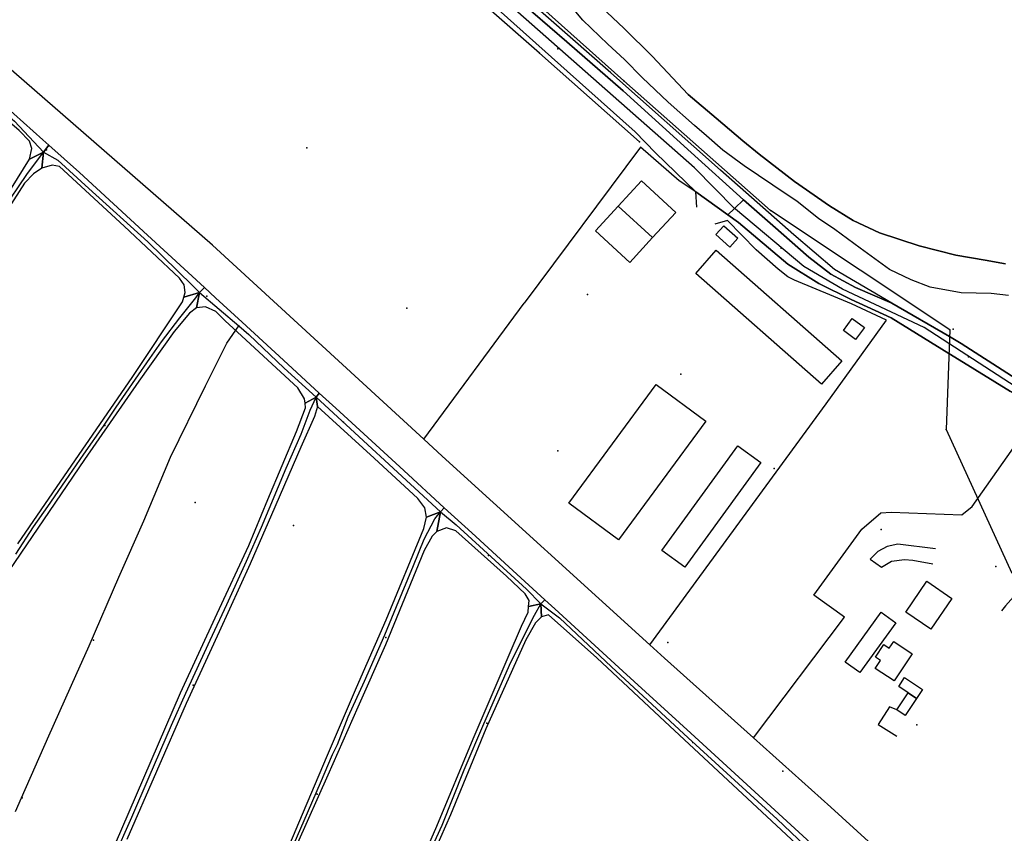
# Model space of a CAD drawing. Extents: x 2360757 to 2364152, y 4852792 to 4855644.
# Drawn here: x 2362091 to 2362380, y 4853483 to 4853723 of the extents above; entities that cross this region are included whole.
import ezdxf

# ---------------------------------------------------------------- set-up
doc = ezdxf.new("R2010")
doc.units = 0
for name, color, linetype in [('AC_VEI', 7, 'CONTINUOUS'), ('AR_STR', 7, 'CONTINUOUS'), ('EDIFIC', 7, 'CONTINUOUS'), ('EL_DIV_PARTE1', 7, 'CONTINUOUS'), ('EL_DIV_PARTE_2', 7, 'CONTINUOUS'), ('EL_SENT_FER', 7, 'CONTINUOUS'), ('EL_STR', 7, 'CONTINUOUS'), ('GZ_SENT_FER', 7, 'CONTINUOUS'), ('GZ_STR', 7, 'CONTINUOUS'), ('INVASO', 7, 'CONTINUOUS'), ('ISOLATO', 7, 'CONTINUOUS'), ('MN_EDI_VOL', 7, 'CONTINUOUS'), ('MN_UVOL', 7, 'CONTINUOUS'), ('MU_SOS_L', 7, 'CONTINUOUS'), ('ND_ELE', 7, 'CONTINUOUS'), ('PT_QUO_PARTE_1', 7, 'CONTINUOUS'), ('SCARPT_A', 7, 'CONTINUOUS'), ('TP_STR', 7, 'CONTINUOUS'), ('TR_ELE', 7, 'CONTINUOUS'), ('UN_VOL', 7, 'CONTINUOUS'), ('V_RETE', 7, 'CONTINUOUS')]:
    doc.layers.add(name, color=color, linetype=linetype)

msp = doc.modelspace()

# ---------------------------------------------------------------- linework, layer by layer
at = {"layer": 'AC_VEI', "color": 7, "linetype": 'CONTINUOUS'}
for points in [[(2362231.68, 4853733.82, 5.01), (2362251.68, 4853716.41, 5.01), (2362268.24, 4853702, 4.82), (2362288.24, 4853683.91, 5.22), (2362303.64, 4853669.98, 6), (2362301.01, 4853667.42, 6.05), (2362299.05, 4853665.51, 6.08), (2362289.64, 4853672.29, 6.25), (2362277.75, 4853683.73, 5.56), (2362271.78, 4853689.98, 5.62), (2362251.78, 4853707.82, 5.52), (2362229.57, 4853727.64, 5.43)], [(2362451.66, 4853569.6, 5.9), (2362444.32, 4853574.34, 5.8), (2362433.65, 4853581.14, 5.6), (2362413.65, 4853593.89, 5.54), (2362403.47, 4853600.1, 5.54), (2362395.01, 4853605.53, 5.64), (2362382.19, 4853613.5, 5.52), (2362367.06, 4853622.83, 5.47), (2362364.05, 4853624.68, 5.38), (2362347.06, 4853635.16, 5.28), (2362335.32, 4853640.64, 5.52), (2362325.77, 4853645.36, 5.61), (2362316.66, 4853651.05, 5.62), (2362302.12, 4853663.3, 6.03), (2362299.05, 4853665.51, 6.08), (2362301.01, 4853667.42, 6.05), (2362303.64, 4853669.98, 6)], [(2362303.64, 4853669.98, 6), (2362312.27, 4853662.39, 5.57), (2362322.84, 4853653.11, 5.42), (2362329.35, 4853648.07, 5.61), (2362336.61, 4853644.18, 5.43), (2362347.27, 4853639.57, 5.05), (2362364.24, 4853629.68, 5.39), (2362367.63, 4853627.7, 5.46), (2362397.31, 4853608.65, 5.64), (2362427.09, 4853589.34, 5.61), (2362451.78, 4853574.34, 5.99)], [(2362090.15, 4853568.7, 6.26), (2362103.89, 4853588.7, 6.2), (2362123.78, 4853617.64, 6.08), (2362138.6, 4853639.93, 6.05), (2362139.02, 4853641.29, 6.05), (2362143.63, 4853642.68, 0), (2362143.63, 4853642.68, 0), (2362142.73, 4853638.13, 6.04), (2362140.71, 4853636.62, 6.04), (2362136.2, 4853631.21, 6.02), (2362125.73, 4853616.6, 6.07), (2362109.77, 4853593.5, 6.19), (2362097.73, 4853575.79, 6.24), (2362084.13, 4853555.79, 6.26)], [(2362114.75, 4853470.95, 6.39), (2362120.76, 4853484.84, 6.39), (2362129.42, 4853504.84, 6.43), (2362138.07, 4853524.84, 6.46), (2362148.86, 4853548.2, 6.28), (2362158.09, 4853568.2, 6.25), (2362163.76, 4853581.71, 6.2), (2362172.16, 4853601.71, 6.08), (2362174.79, 4853608.73, 6.03), (2362174.66, 4853610.07, 6.03), (2362177.98, 4853611.86, 0), (2362177.98, 4853611.86, 0), (2362178.3, 4853609.12, 6.04), (2362177.45, 4853606.15, 6.05), (2362173.41, 4853597.18, 6.11), (2362164.75, 4853577.18, 6.22), (2362158.53, 4853562.81, 6.24), (2362149.38, 4853542.81, 6.3), (2362139.73, 4853521.71, 6.44), (2362130.98, 4853501.71, 6.43), (2362122.23, 4853481.71, 6.39)], [(2362165.2, 4853468.44, 6.32), (2362172.83, 4853486.53, 6.29), (2362181.27, 4853506.53, 6.28), (2362189.84, 4853526.36, 6.19), (2362198.48, 4853546.36, 6.17), (2362209.63, 4853573.22, 6.03), (2362210.42, 4853576.5, 6.03), (2362214.5, 4853578.1, 0), (2362214.5, 4853578.1, 0), (2362213.45, 4853572.34, 6.02), (2362212.07, 4853570.93, 6.03), (2362209.69, 4853566.72, 6.05), (2362198.3, 4853539, 6.17), (2362190.17, 4853520.6, 6.21), (2362181.33, 4853500.6, 6.29), (2362172.49, 4853480.6, 6.3)], [(2362204.71, 4853465.57, 6.56), (2362213.47, 4853485.57, 6.51), (2362224.07, 4853511.34, 6.38), (2362234.39, 4853535.36, 6.3), (2362238.31, 4853544.5, 6.19), (2362240.32, 4853548.61, 6.12), (2362240.44, 4853550.29, 6.11), (2362243.99, 4853551.06, 0), (2362243.99, 4853551.06, 0), (2362244.21, 4853547.24, 6.1), (2362242.5, 4853545.42, 6.13), (2362239.6, 4853540.39, 6.22), (2362227.84, 4853514.26, 6.37), (2362217.47, 4853488.94, 6.49), (2362208.67, 4853468.94, 6.56)]]:
    msp.add_polyline3d(points, dxfattribs=at)
for points in [[(2362074.43, 4853708.57, 6.24), (2362077.5, 4853705.44, 6), (2362097.5, 4853687.61, 5.95), (2362099.32, 4853685.99, 5.95), (2362097.77, 4853683.94, 0), (2362093.62, 4853681.91, 5.93), (2362094.32, 4853685.02, 5.95), (2362093.57, 4853687.17, 5.97), (2362090.53, 4853690.3, 5.99), (2362077.95, 4853701.12, 5.99), (2362074.49, 4853701.89, 6.02), (2362071.05, 4853701.13, 6.16), (2362072.89, 4853707.11, 0), (2362074.43, 4853708.57, 6.24)], [(2362099.32, 4853685.99, 5.95), (2362108.34, 4853677.95, 5.93), (2362128.34, 4853659.54, 6.03), (2362145.06, 4853644.14, 6.04), (2362143.63, 4853642.68, 0), (2362139.02, 4853641.29, 6.05), (2362139.43, 4853642.66, 6.06), (2362139.09, 4853644.9, 6.06), (2362137.76, 4853646.93, 6.07), (2362121.43, 4853662.2, 6), (2362102.44, 4853679.72, 5.92), (2362100.3, 4853680.16, 5.92), (2362097.22, 4853679.28, 5.92), (2362097.77, 4853683.94, 0), (2362099.32, 4853685.99, 5.95)], [(2362097.77, 4853683.94, 0), (2362097.22, 4853679.28, 5.92), (2362094.81, 4853677.61, 5.91), (2362092.16, 4853674.82, 5.9), (2362081.98, 4853659.06, 5.98), (2362068.68, 4853638.65, 6.07), (2362050.45, 4853612.25, 6.2), (2362036.91, 4853592.25, 6.22), (2362028.86, 4853580.37, 6.25), (2362026.97, 4853577.39, 6.27), (2362024.68, 4853578.74, 0), (2362022.16, 4853582.57, 6.27), (2362024.69, 4853582.62, 6.26), (2362026.74, 4853583.4, 6.25), (2362028.98, 4853585.38, 6.23), (2362039.65, 4853600.71, 6.2), (2362058.57, 4853628, 6.1), (2362067.64, 4853641.66, 6.06), (2362079.93, 4853659.91, 5.99), (2362093.62, 4853681.91, 5.93), (2362097.77, 4853683.94, 0)], [(2362145.06, 4853644.14, 6.04), (2362148.34, 4853641.12, 6.04), (2362156.13, 4853633.95, 6.04), (2362168.34, 4853622.71, 6.04), (2362178.8, 4853613.08, 6.05), (2362177.98, 4853611.86, 0), (2362174.66, 4853610.07, 6.03), (2362174.53, 4853611.4, 6.02), (2362172.5, 4853614.59, 6.03), (2362153.55, 4853632.21, 3.02), (2362151.19, 4853634.33, 6.03), (2362148.38, 4853637.06, 6.03), (2362145.34, 4853638.47, 6.04), (2362142.73, 4853638.13, 6.04), (2362143.63, 4853642.68, 0), (2362145.06, 4853644.14, 6.04)], [(2362178.8, 4853613.08, 6.05), (2362183.68, 4853608.59, 6.05), (2362203.68, 4853590.26, 5.96), (2362215.61, 4853579.32, 5.98), (2362214.5, 4853578.1, 0), (2362210.42, 4853576.5, 6.03), (2362209.88, 4853579.27, 6.02), (2362207.84, 4853582.06, 6.01), (2362194.98, 4853593.9, 5.93), (2362178.3, 4853609.12, 6.04), (2362177.98, 4853611.86, 0), (2362178.8, 4853613.08, 6.05)], [(2362215.61, 4853579.32, 5.98), (2362223.68, 4853571.93, 6), (2362235.82, 4853560.8, 6.06), (2362245.17, 4853552.24, 6.03), (2362243.99, 4853551.06, 0), (2362240.44, 4853550.29, 6.11), (2362240.55, 4853551.97, 6.09), (2362239.39, 4853554.02, 6.09), (2362233.93, 4853559.15, 6.09), (2362219, 4853572.5, 6.01), (2362216.25, 4853573.35, 6.01), (2362213.45, 4853572.34, 6.02), (2362214.5, 4853578.1, 0), (2362215.61, 4853579.32, 5.98)], [(2362245.17, 4853552.24, 6.03), (2362248.12, 4853549.54, 6.02), (2362268.12, 4853531.23, 6), (2362288.12, 4853512.92, 5.98), (2362308.12, 4853494.62, 5.95), (2362328.12, 4853476.31, 5.96), (2362329.17, 4853475.35, 5.96), (2362327.84, 4853474.06, 0), (2362323.91, 4853472.87, 6), (2362323.7, 4853475.72, 5.98), (2362320.5, 4853479.07, 5.98), (2362300.5, 4853497.74, 5.98), (2362280.5, 4853516.4, 6.02), (2362260.48, 4853535.09, 6.07), (2362246.31, 4853547.77, 6.07), (2362244.21, 4853547.24, 6.1), (2362243.99, 4853551.06, 0), (2362245.17, 4853552.24, 6.03)]]:
    msp.add_polyline3d(points, close=True, dxfattribs=at)
at = {"layer": 'AR_STR', "color": 7, "linetype": 'CONTINUOUS'}
for points in [[(2362231.68, 4853733.82, 5.01), (2362251.68, 4853716.41, 5.01), (2362268.24, 4853702, 4.82), (2362288.24, 4853683.91, 5.22), (2362303.64, 4853669.98, 6), (2362301.01, 4853667.42, 6.05), (2362299.05, 4853665.51, 6.08), (2362289.64, 4853672.29, 6.25), (2362277.75, 4853683.73, 5.56), (2362271.78, 4853689.98, 5.62), (2362251.78, 4853707.82, 5.52), (2362229.57, 4853727.64, 5.43)], [(2362382.19, 4853613.5, 5.52), (2362367.06, 4853622.83, 5.47), (2362364.05, 4853624.68, 5.38), (2362347.06, 4853635.16, 5.28), (2362335.32, 4853640.64, 5.52), (2362325.77, 4853645.36, 5.61), (2362316.66, 4853651.05, 5.62), (2362302.12, 4853663.3, 6.03), (2362299.05, 4853665.51, 6.08), (2362301.01, 4853667.42, 6.05), (2362303.64, 4853669.98, 6), (2362312.27, 4853662.39, 5.57), (2362322.84, 4853653.11, 5.42), (2362329.35, 4853648.07, 5.61), (2362336.61, 4853644.18, 5.43), (2362347.27, 4853639.57, 5.05), (2362364.24, 4853629.68, 5.39), (2362367.63, 4853627.7, 5.46), (2362397.31, 4853608.65, 5.64)], [(2362090.15, 4853568.7, 6.26), (2362103.89, 4853588.7, 6.2), (2362123.78, 4853617.64, 6.08), (2362138.6, 4853639.93, 6.05), (2362139.02, 4853641.29, 6.05), (2362143.63, 4853642.68, 0), (2362143.63, 4853642.68, 0), (2362142.73, 4853638.13, 6.04), (2362140.71, 4853636.62, 6.04), (2362136.2, 4853631.21, 6.02), (2362125.73, 4853616.6, 6.07), (2362109.77, 4853593.5, 6.19), (2362097.73, 4853575.79, 6.24), (2362084.13, 4853555.79, 6.26)], [(2362114.75, 4853470.95, 6.39), (2362120.76, 4853484.84, 6.39), (2362129.42, 4853504.84, 6.43), (2362138.07, 4853524.84, 6.46), (2362148.86, 4853548.2, 6.28), (2362158.09, 4853568.2, 6.25), (2362163.76, 4853581.71, 6.2), (2362172.16, 4853601.71, 6.08), (2362174.79, 4853608.73, 6.03), (2362174.66, 4853610.07, 6.03), (2362177.98, 4853611.86, 0), (2362177.98, 4853611.86, 0), (2362178.3, 4853609.12, 6.04), (2362177.45, 4853606.15, 6.05), (2362173.41, 4853597.18, 6.11), (2362164.75, 4853577.18, 6.22), (2362158.53, 4853562.81, 6.24), (2362149.38, 4853542.81, 6.3), (2362139.73, 4853521.71, 6.44), (2362130.98, 4853501.71, 6.43), (2362122.23, 4853481.71, 6.39)], [(2362165.2, 4853468.44, 6.32), (2362172.83, 4853486.53, 6.29), (2362181.27, 4853506.53, 6.28), (2362189.84, 4853526.36, 6.19), (2362198.48, 4853546.36, 6.17), (2362209.63, 4853573.22, 6.03), (2362210.42, 4853576.5, 6.03), (2362214.5, 4853578.1, 0), (2362214.5, 4853578.1, 0), (2362213.45, 4853572.34, 6.02), (2362212.07, 4853570.93, 6.03), (2362209.69, 4853566.72, 6.05), (2362198.3, 4853539, 6.17), (2362190.17, 4853520.6, 6.21), (2362181.33, 4853500.6, 6.29), (2362172.49, 4853480.6, 6.3)], [(2362204.71, 4853465.57, 6.56), (2362213.47, 4853485.57, 6.51), (2362224.07, 4853511.34, 6.38), (2362234.39, 4853535.36, 6.3), (2362238.31, 4853544.5, 6.19), (2362240.32, 4853548.61, 6.12), (2362240.44, 4853550.29, 6.11), (2362243.99, 4853551.06, 0), (2362243.99, 4853551.06, 0), (2362244.21, 4853547.24, 6.1), (2362242.5, 4853545.42, 6.13), (2362239.6, 4853540.39, 6.22), (2362227.84, 4853514.26, 6.37), (2362217.47, 4853488.94, 6.49), (2362208.67, 4853468.94, 6.56)]]:
    msp.add_polyline3d(points, dxfattribs=at)
for points in [[(2362074.43, 4853708.57, 6.24), (2362077.5, 4853705.44, 6), (2362097.5, 4853687.61, 5.95), (2362099.32, 4853685.99, 5.95), (2362097.77, 4853683.94, 0), (2362093.62, 4853681.91, 5.93), (2362094.32, 4853685.02, 5.95), (2362093.57, 4853687.17, 5.97), (2362090.53, 4853690.3, 5.99), (2362077.95, 4853701.12, 5.99), (2362074.49, 4853701.89, 6.02), (2362071.05, 4853701.13, 6.16), (2362072.89, 4853707.11, 0), (2362074.43, 4853708.57, 6.24)], [(2362099.32, 4853685.99, 5.95), (2362108.34, 4853677.95, 5.93), (2362128.34, 4853659.54, 6.03), (2362145.06, 4853644.14, 6.04), (2362143.63, 4853642.68, 0), (2362139.02, 4853641.29, 6.05), (2362139.43, 4853642.66, 6.06), (2362139.09, 4853644.9, 6.06), (2362137.76, 4853646.93, 6.07), (2362121.43, 4853662.2, 6), (2362102.44, 4853679.72, 5.92), (2362100.3, 4853680.16, 5.92), (2362097.22, 4853679.28, 5.92), (2362097.77, 4853683.94, 0), (2362099.32, 4853685.99, 5.95)], [(2362097.77, 4853683.94, 0), (2362097.22, 4853679.28, 5.92), (2362094.81, 4853677.61, 5.91), (2362092.16, 4853674.82, 5.9), (2362081.98, 4853659.06, 5.98), (2362068.68, 4853638.65, 6.07), (2362050.45, 4853612.25, 6.2), (2362036.91, 4853592.25, 6.22), (2362028.86, 4853580.37, 6.25), (2362026.97, 4853577.39, 6.27), (2362024.68, 4853578.74, 0), (2362022.16, 4853582.57, 6.27), (2362024.69, 4853582.62, 6.26), (2362026.74, 4853583.4, 6.25), (2362028.98, 4853585.38, 6.23), (2362039.65, 4853600.71, 6.2), (2362058.57, 4853628, 6.1), (2362067.64, 4853641.66, 6.06), (2362079.93, 4853659.91, 5.99), (2362093.62, 4853681.91, 5.93), (2362097.77, 4853683.94, 0)], [(2362156.13, 4853633.95, 6.04), (2362168.34, 4853622.71, 6.04), (2362178.8, 4853613.08, 6.05), (2362177.98, 4853611.86, 0), (2362174.66, 4853610.07, 6.03), (2362174.53, 4853611.4, 6.02), (2362172.5, 4853614.59, 6.03), (2362153.55, 4853632.21, 3.02), (2362151.19, 4853634.33, 6.03), (2362148.38, 4853637.06, 6.03), (2362145.34, 4853638.47, 6.04), (2362142.73, 4853638.13, 6.04), (2362143.63, 4853642.68, 0), (2362145.06, 4853644.14, 6.04), (2362148.34, 4853641.12, 6.04), (2362156.13, 4853633.95, 6.04)], [(2362178.8, 4853613.08, 6.05), (2362183.68, 4853608.59, 6.05), (2362203.68, 4853590.26, 5.96), (2362215.61, 4853579.32, 5.98), (2362214.5, 4853578.1, 0), (2362210.42, 4853576.5, 6.03), (2362209.88, 4853579.27, 6.02), (2362207.84, 4853582.06, 6.01), (2362194.98, 4853593.9, 5.93), (2362178.3, 4853609.12, 6.04), (2362177.98, 4853611.86, 0), (2362178.8, 4853613.08, 6.05)], [(2362215.61, 4853579.32, 5.98), (2362223.68, 4853571.93, 6), (2362235.82, 4853560.8, 6.06), (2362245.17, 4853552.24, 6.03), (2362243.99, 4853551.06, 0), (2362240.44, 4853550.29, 6.11), (2362240.55, 4853551.97, 6.09), (2362239.39, 4853554.02, 6.09), (2362233.93, 4853559.15, 6.09), (2362219, 4853572.5, 6.01), (2362216.25, 4853573.35, 6.01), (2362213.45, 4853572.34, 6.02), (2362214.5, 4853578.1, 0), (2362215.61, 4853579.32, 5.98)], [(2362245.17, 4853552.24, 6.03), (2362248.12, 4853549.54, 6.02), (2362268.12, 4853531.23, 6), (2362288.12, 4853512.92, 5.98), (2362308.12, 4853494.62, 5.95), (2362328.12, 4853476.31, 5.96), (2362329.17, 4853475.35, 5.96), (2362327.84, 4853474.06, 0), (2362323.91, 4853472.87, 6), (2362323.7, 4853475.72, 5.98), (2362320.5, 4853479.07, 5.98), (2362300.5, 4853497.74, 5.98), (2362280.5, 4853516.4, 6.02), (2362260.48, 4853535.09, 6.07), (2362246.31, 4853547.77, 6.07), (2362244.21, 4853547.24, 6.1), (2362243.99, 4853551.06, 0), (2362245.17, 4853552.24, 6.03)]]:
    msp.add_polyline3d(points, close=True, dxfattribs=at)
at = {"layer": 'EDIFIC', "color": 7, "linetype": 'CONTINUOUS'}
for points in [[(2362266.79, 4853668.07, 5.8), (2362273.65, 4853675.52, 5.8), (2362283.72, 4853666.25, 5.8), (2362276.91, 4853658.85, 5.8), (2362266.79, 4853668.07, 5.8)], [(2362266.79, 4853668.07, 5.8), (2362276.91, 4853658.85, 5.8), (2362270.16, 4853651.53, 5.8), (2362260.09, 4853660.8, 5.8), (2362266.79, 4853668.07, 5.8)], [(2362277.9, 4853615.59, 5.71), (2362292.55, 4853604.8, 5.71), (2362266.85, 4853569.91, 5.71), (2362252.21, 4853580.69, 5.71), (2362277.9, 4853615.59, 5.71)], [(2362301.97, 4853597.52, 5.3), (2362308.69, 4853592.64, 5.3), (2362286.34, 4853561.85, 5.3), (2362279.62, 4853566.72, 5.3), (2362301.97, 4853597.52, 5.3)], [(2362351.34, 4853548.59, 5.64), (2362357.59, 4853557.69, 5.64), (2362364.94, 4853552.63, 5.64), (2362358.7, 4853543.54, 5.64), (2362351.34, 4853548.59, 5.64)], [(2362344.16, 4853548.57, 5.76), (2362348.48, 4853545.46, 5.76), (2362337.9, 4853530.78, 5.76), (2362333.58, 4853533.89, 5.76), (2362344.16, 4853548.57, 5.76)], [(2362353.27, 4853536.33, 5.36), (2362347.95, 4853528.34, 5.36), (2362342.39, 4853532.04, 5.36), (2362343.92, 4853534.34, 5.36), (2362342.42, 4853535.33, 5.36), (2362344.91, 4853539.07, 5.36), (2362346.52, 4853538, 5.36), (2362347.82, 4853539.94, 5.36), (2362353.27, 4853536.33, 5.36)], [(2362352.08, 4853524.85, 5.39), (2362349.29, 4853526.71, 5.39), (2362351.01, 4853529.31, 5.39), (2362356.3, 4853525.8, 5.39), (2362354.56, 4853523.2, 5.39), (2362352.08, 4853524.85, 5.39)]]:
    msp.add_polyline3d(points, close=True, dxfattribs=at)
at = {"layer": 'EL_DIV_PARTE1', "color": 7, "linetype": 'CONTINUOUS'}
for points in [[(2362451.78, 4853574.34, 5.74), (2362427.09, 4853589.34, 5.78), (2362397.31, 4853608.65, 5.73), (2362367.63, 4853627.7, 5.77), (2362347.27, 4853639.57, 5.82), (2362330.38, 4853649.4, 6.06), (2362318.43, 4853659.66, 6.07), (2362296.87, 4853678.7, 5.8), (2362264.61, 4853707.27, 5.47), (2362216.75, 4853749.43, 5.57), (2362164.75, 4853795.08, 5.79), (2362175.19, 4853809, 4.72), (2362191.66, 4853830.7, 4.75), (2362217.52, 4853865.15, 4.96), (2362233.67, 4853886.05, 5.08), (2362245.5, 4853901.57, 5.13), (2362256.47, 4853915.2, 4.52)], [(2362329.34, 4853491.2, 6.14), (2362306.58, 4853511.55, 6.34), (2362280.35, 4853535.01, 6.57), (2362276.05, 4853538.92, 6.55), (2362215, 4853594.54, 6.31), (2362209.58, 4853599.52, 6.3), (2362147.4, 4853656.64, 6.16), (2362074.54, 4853720.08, 9.91)], [(2362289.88, 4853667.79, 6.61), (2362289.64, 4853672.29, 6.89), (2362284.69, 4853675.55, 6.31), (2362273.37, 4853685.48, 6.3), (2362239.09, 4853639.53, 6.39)], [(2362327.99, 4853609.89, 5.73), (2362345.73, 4853634.55, 5.91), (2362335.39, 4853639.3, 5.99), (2362318.68, 4853646.27, 6.1), (2362316.69, 4853647.25, 6.32), (2362313.88, 4853649.52, 6.5), (2362307.34, 4853655.2, 6.88), (2362298.89, 4853663.9, 6.62), (2362295.18, 4853662.79, 6.89)], [(2362209.58, 4853599.52, 6.3), (2362239.09, 4853639.53, 6.39)], [(2362276.05, 4853538.92, 6.56), (2362327.99, 4853609.89, 5.73)], [(2362306.58, 4853511.55, 6.34), (2362333.3, 4853547.11, 6.27), (2362324.32, 4853553.56, 6.12), (2362338.44, 4853572.98, 6.51), (2362344.04, 4853577.84, 6.29), (2362347.07, 4853578.04, 6.29), (2362367.9, 4853577.23, 6.47), (2362370.86, 4853579.69, 6.5), (2362390.29, 4853607.26, 6.38)], [(2362348.73, 4853519.81, 7.48), (2362346.61, 4853520.74, 7.48), (2362343.2, 4853515.49, 7.48), (2362348.72, 4853512.09, 7.13)], [(2362393.04, 4853463.34, 6.21), (2362380.29, 4853444.69, 6.62), (2362329.34, 4853491.2, 6.14)]]:
    msp.add_polyline3d(points, dxfattribs=at)
at = {"layer": 'EL_DIV_PARTE_2', "color": 7, "linetype": 'CONTINUOUS'}
msp.add_polyline3d([(2362410.96, 4853592.84, 6.79), (2362409.26, 4853590.42, 6.76), (2362402.93, 4853581.42, 6.75), (2362395.2, 4853570.42, 6.76), (2362394.68, 4853569.68, 6.77), (2362393.94, 4853568.62, 6.76), (2362383.01, 4853553.07, 6.83), (2362380.74, 4853550.42, 6.84), (2362379.51, 4853548.97, 6.84)], dxfattribs=at)
at = {"layer": 'EL_SENT_FER', "color": 7, "linetype": 'CONTINUOUS'}
msp.add_polyline3d([(2362089.54, 4853489.91, 0), (2362091.28, 4853493.96, 0), (2362099.27, 4853512.19, 0), (2362107.26, 4853529.96, 0), (2362111.12, 4853538.67, 0), (2362119.92, 4853558.87, 0), (2362127.28, 4853575.47, 0), (2362135.09, 4853594.24, 0), (2362145.42, 4853615.24, 0), (2362151.7, 4853627.72, 0), (2362155.2, 4853632.87, 0.31)], dxfattribs=at)
at = {"layer": 'EL_STR', "color": 7, "linetype": 'CONTINUOUS'}
for points in [[(2362301.01, 4853667.42, 0), (2362289.2, 4853679.31, 0), (2362175.35, 4853779.79, 0), (2362159.81, 4853794.24, 0), (2362154.75, 4853800.39, 0), (2362151.14, 4853805.45, 0), (2362150.05, 4853810.14, 0), (2362150.05, 4853814.48, 0), (2362150.41, 4853820.98, 0), (2362151.86, 4853826.05, 0), (2362154.39, 4853831.47, 0), (2362160.53, 4853840.5, 0), (2362166.32, 4853848.09, 0), (2362169.93, 4853856.41, 0), (2362172.1, 4853862.19, 0), (2362172.46, 4853867.97, 0), (2362171.74, 4853873.75, 0), (2362169.87, 4853878.12, 0), (2362169.57, 4853878.81, 0), (2362163.27, 4853886.61, 0), (2362108.7, 4853953.84, 0), (2362096.07, 4853968.48, 0), (2362066.51, 4854002.75, 0)], [(2362072.89, 4853707.11, 0), (2362078.13, 4853702.5, 0), (2362089.18, 4853693.07, 0), (2362097.77, 4853683.94, 0)], [(2362024.68, 4853578.74, 0), (2362029.52, 4853583.96, 0), (2362033.79, 4853589.7, 0), (2362038.77, 4853597.11, 0), (2362046.8, 4853608.91, 0), (2362052.91, 4853617.62, 0), (2362056.23, 4853622.51, 0), (2362060.58, 4853629.07, 0), (2362065.66, 4853636.47, 0), (2362071.94, 4853645.81, 0), (2362075.35, 4853651.69, 0), (2362081.63, 4853660.26, 0), (2362085.72, 4853666.81, 0), (2362092.81, 4853677.41, 0), (2362097.77, 4853683.94, 0)], [(2362097.77, 4853683.94, 0), (2362101.92, 4853681.58, 0), (2362111.08, 4853673.23, 0), (2362128.4, 4853657.61, 0), (2362141.6, 4853644.69, 0), (2362143.63, 4853642.68, 0)], [(2362451.73, 4853572.47, 0), (2362428.98, 4853586.46, 0), (2362381.87, 4853616.12, 0), (2362356.81, 4853632.38, 0), (2362332.71, 4853643.66, 0), (2362321.42, 4853650.36, 0), (2362301.3, 4853667.15, 0), (2362301.01, 4853667.42, 0)], [(2362089.58, 4853565.64, 0), (2362094.79, 4853573.68, 0), (2362099.05, 4853579.69, 0), (2362104.17, 4853587.23, 0), (2362109.6, 4853595.04, 0), (2362115.39, 4853603.3, 0), (2362119.11, 4853608.91, 0), (2362124.77, 4853617.13, 0), (2362129.03, 4853623.28, 0), (2362132.4, 4853628.12, 0), (2362137.79, 4853635.21, 0), (2362142.5, 4853641.09, 0), (2362143.63, 4853642.68, 0)], [(2362143.63, 4853642.68, 0), (2362155.2, 4853632.87, 0), (2362158.16, 4853630.28, 0), (2362168.53, 4853620.41, 0), (2362177.98, 4853611.86, 0)], [(2362093.13, 4853414.85, 6.93), (2362094.84, 4853420.29, 0), (2362099.73, 4853431.78, 0), (2362101.8, 4853436.67, 0), (2362104.36, 4853442.33, 0), (2362107.14, 4853448.88, 0), (2362111.31, 4853459.07, 0), (2362114.95, 4853467.91, 0), (2362118.32, 4853476.08, 0), (2362123.75, 4853488.29, 0), (2362128.77, 4853500.14, 0), (2362135.42, 4853515.31, 0), (2362139.59, 4853524.74, 0), (2362146.73, 4853540.36, 0), (2362151.67, 4853550.81, 0), (2362157.41, 4853563.56, 0), (2362161.85, 4853573.62, 0), (2362169.13, 4853590.99, 0), (2362173.52, 4853601, 0), (2362176.17, 4853608, 0), (2362177.98, 4853611.86, 0)], [(2362177.98, 4853611.86, 0), (2362214.5, 4853578.1, 0)], [(2362133.74, 4853394.26, 0), (2362135.91, 4853398.7, 0), (2362142.06, 4853411.45, 0), (2362147.22, 4853423.52, 0), (2362152.16, 4853435.01, 0), (2362159.7, 4853452.52, 0), (2362168.5, 4853473.7, 0), (2362174.38, 4853487.26, 0), (2362179.18, 4853498.3, 0), (2362182.77, 4853506.65, 0), (2362184.21, 4853509.66, 0), (2362187.39, 4853517.78, 0), (2362192.2, 4853528.28, 0), (2362198.17, 4853541.93, 0), (2362201.58, 4853550.28, 0), (2362206.56, 4853562.35, 0), (2362209.75, 4853570.03, 0), (2362212.84, 4853576.08, 0), (2362214.5, 4853578.1, 0)], [(2362214.5, 4853578.1, 0), (2362219.08, 4853574.24, 0), (2362239.82, 4853555.39, 0), (2362243.99, 4853551.06, 0)], [(2362166.66, 4853374.79, 0), (2362168.36, 4853380.16, 0), (2362173.3, 4853390.85, 0), (2362179.67, 4853405.03, 0), (2362184.25, 4853415.98, 0), (2362194.04, 4853438.6, 0), (2362202.39, 4853457.01, 0), (2362206.87, 4853468.14, 0), (2362214.95, 4853485.91, 0), (2362221.51, 4853502.16, 0), (2362227.25, 4853515.71, 0), (2362235.15, 4853533.85, 0), (2362242.15, 4853547.67, 0), (2362243.99, 4853551.06, 0)], [(2362243.99, 4853551.06, 0), (2362249.56, 4853546.91, 0), (2362264.82, 4853532.46, 0), (2362287.35, 4853511.63, 0), (2362313.57, 4853487.66, 0), (2362327.84, 4853474.06, 0)]]:
    msp.add_polyline3d(points, dxfattribs=at)
at = {"layer": 'GZ_SENT_FER', "color": 7}
msp.add_point((2362155.2, 4853632.87, 0.31), dxfattribs=at)
at = {"layer": 'GZ_STR', "color": 7}
for p in [(2362097.77, 4853683.94), (2362301.01, 4853667.42), (2362143.63, 4853642.68), (2362177.98, 4853611.86), (2362214.5, 4853578.1), (2362243.99, 4853551.06)]:
    msp.add_point(p, dxfattribs=at)
at = {"layer": 'INVASO', "color": 7, "linetype": 'CONTINUOUS'}
msp.add_polyline3d([(2362380.68, 4853651.14, 2.5), (2362374.75, 4853652.2, 2.5), (2362366.14, 4853653.69, 2.5), (2362355.27, 4853656.37, 2.5), (2362343.65, 4853660.18, 2.49), (2362335.86, 4853663.87, 2.49), (2362328.97, 4853668.15, 2.49), (2362318.65, 4853675.32, 2.49), (2362308.21, 4853683.35, 2.49), (2362303.39, 4853687.34, 2.49), (2362295.64, 4853693.95, 2.49), (2362287.36, 4853700.96, 2.49), (2362276.81, 4853712.21, 2.48), (2362268.55, 4853720.38, 2.48), (2362258.48, 4853729.94, 2.48)], dxfattribs=at)
at = {"layer": 'ISOLATO', "color": 7, "linetype": 'CONTINUOUS'}
for points in [[(2362397.31, 4853608.65, 5.64), (2362367.63, 4853627.7, 5.46), (2362364.24, 4853629.68, 5.39), (2362347.27, 4853639.57, 5.05), (2362336.61, 4853644.18, 5.43), (2362329.35, 4853648.07, 5.61), (2362322.84, 4853653.11, 5.42), (2362312.27, 4853662.39, 5.57), (2362303.64, 4853669.98, 6), (2362288.24, 4853683.91, 5.22), (2362268.24, 4853702, 4.82), (2362251.68, 4853716.41, 5.01), (2362231.68, 4853733.82, 5.01)], [(2362229.57, 4853727.64, 5.43), (2362251.78, 4853707.82, 5.52), (2362271.78, 4853689.98, 5.62), (2362277.75, 4853683.73, 5.56), (2362289.64, 4853672.29, 6.25), (2362299.05, 4853665.51, 6.08), (2362302.12, 4853663.3, 6.03), (2362316.66, 4853651.05, 5.62), (2362325.77, 4853645.36, 5.61), (2362335.32, 4853640.64, 5.52), (2362347.06, 4853635.16, 5.28), (2362364.05, 4853624.68, 5.38), (2362367.06, 4853622.83, 5.47), (2362382.19, 4853613.5, 5.52)], [(2362328.12, 4853476.31, 5.96), (2362308.12, 4853494.62, 5.95), (2362288.12, 4853512.92, 5.98), (2362268.12, 4853531.23, 6), (2362248.12, 4853549.54, 6.02), (2362245.17, 4853552.24, 6.03), (2362235.82, 4853560.8, 6.06), (2362223.68, 4853571.93, 6), (2362215.61, 4853579.32, 5.98), (2362203.68, 4853590.26, 5.96), (2362183.68, 4853608.59, 6.05), (2362178.8, 4853613.08, 6.05), (2362168.34, 4853622.71, 6.04), (2362156.13, 4853633.95, 6.04), (2362148.34, 4853641.12, 6.04), (2362145.06, 4853644.14, 6.04), (2362128.34, 4853659.54, 6.03), (2362108.34, 4853677.95, 5.93), (2362099.32, 4853685.99, 5.95), (2362097.5, 4853687.61, 5.95), (2362077.5, 4853705.44, 6)]]:
    msp.add_polyline3d(points, dxfattribs=at)
at = {"layer": 'MN_EDI_VOL', "color": 7, "linetype": 'CONTINUOUS'}
for points in [[(2362301.98, 4853658.61, 5.65), (2362299.62, 4853655.98, 5.65), (2362295.48, 4853659.7, 5.65), (2362297.84, 4853662.33, 5.65), (2362301.98, 4853658.61, 5.65)], [(2362326.53, 4853615.71, 5.51), (2362289.63, 4853648.3, 5.51), (2362295.64, 4853655.1, 5.51), (2362332.54, 4853622.53, 5.51), (2362326.53, 4853615.71, 5.51)], [(2362333.01, 4853631.45, 3.92), (2362335.55, 4853635.02, 3.92), (2362339.19, 4853632.33, 3.92), (2362336.59, 4853628.81, 3.92), (2362333.01, 4853631.45, 3.92)], [(2362352.08, 4853524.85, 5.64), (2362354.56, 4853523.19, 5.64), (2362351.22, 4853518.16, 5.64), (2362348.73, 4853519.81, 5.64), (2362352.08, 4853524.85, 5.64)]]:
    msp.add_polyline3d(points, close=True, dxfattribs=at)
at = {"layer": 'MN_UVOL', "color": 7, "linetype": 'CONTINUOUS'}
for points in [[(2362301.98, 4853658.61, 5.65), (2362299.62, 4853655.98, 5.65), (2362295.48, 4853659.7, 5.65), (2362297.84, 4853662.33, 5.65), (2362301.98, 4853658.61, 5.65)], [(2362326.53, 4853615.71, 5.51), (2362289.63, 4853648.3, 5.51), (2362295.64, 4853655.1, 5.51), (2362332.54, 4853622.53, 5.51), (2362326.53, 4853615.71, 5.51)], [(2362333.01, 4853631.45, 3.92), (2362335.55, 4853635.02, 3.92), (2362339.19, 4853632.33, 3.92), (2362336.59, 4853628.81, 3.92), (2362333.01, 4853631.45, 3.92)], [(2362352.08, 4853524.85, 5.64), (2362354.56, 4853523.19, 5.64), (2362351.22, 4853518.16, 5.64), (2362348.73, 4853519.81, 5.64), (2362352.08, 4853524.85, 5.64)]]:
    msp.add_polyline3d(points, close=True, dxfattribs=at)
at = {"layer": 'MU_SOS_L', "color": 7, "linetype": 'CONTINUOUS'}
msp.add_polyline3d([(2362360.13, 4853567.21, 5.85), (2362349.08, 4853568.63, 6.12), (2362345.94, 4853567.89, 6.11), (2362343.11, 4853566.41, 5.93), (2362340.94, 4853564.16, 5.92), (2362344.19, 4853561.87, 6.48), (2362347.18, 4853563.59, 6.5), (2362351, 4853564.08, 6.51), (2362353.41, 4853563.86, 6.37), (2362359.36, 4853562.77, 5.96)], dxfattribs=at)
at = {"layer": 'ND_ELE', "color": 7}
for p in [(2362243.62, 4853713.14, 5.61), (2362268.47, 4853704.96, 5.5), (2362273.08, 4853686.98, 5.73), (2362311.62, 4853666.77, 5.98), (2362364.31, 4853631.63, 5.51), (2362363.22, 4853602.34, 5.46)]:
    msp.add_point(p, dxfattribs=at)
at = {"layer": 'PT_QUO_PARTE_1', "color": 7}
for p in [(2362249, 4853714.38, 5.73), (2362098.64, 4853684.61, 6.06), (2362175.16, 4853685.28, 6.05), (2362314.73, 4853655.68, 5.79), (2362257.73, 4853642.07, 5.93), (2362145.76, 4853641.56, 6.18), (2362204.65, 4853638.07, 6.01), (2362369.85, 4853623.7, 5.54), (2362285.24, 4853618.59, 5.83), (2362186.02, 4853604.45, 6.1), (2362115.75, 4853603.51, 6.34), (2362249.07, 4853596.11, 5.95), (2362312.68, 4853590.86, 5.31), (2362142.34, 4853580.88, 6.34), (2362171.3, 4853574.07, 6.28), (2362344.08, 4853572.93, 5.79), (2362228.59, 4853565.3, 6.15), (2362377.82, 4853562, 5.52), (2362198.43, 4853541.1, 6.32), (2362112.48, 4853540.37, 6.43), (2362281.34, 4853539.64, 5.72), (2362141.74, 4853527.14, 6.37), (2362228.09, 4853515.89, 6.43), (2362354.65, 4853515.37, 5.62), (2362288.71, 4853510.24, 5.97), (2362315.23, 4853501.78, 5.71), (2362178.19, 4853495.02, 6.29), (2362091.43, 4853493.9, 6.37)]:
    msp.add_point(p, dxfattribs=at)
at = {"layer": 'SCARPT_A', "color": 7, "linetype": 'CONTINUOUS'}
for points in [[(2362381.54, 4853641.79, 4.76), (2362376.53, 4853642.34, 4.76), (2362367.64, 4853642.55, 4.7), (2362358.53, 4853644.25, 4.76), (2362352.98, 4853646.43, 4.87), (2362346.6, 4853649.48, 4.99), (2362337.95, 4853655.7, 5.18), (2362330.54, 4853661.21, 5.28), (2362325.71, 4853664.48, 5.27), (2362319.45, 4853669.45, 5.27), (2362312.3, 4853674.27, 5.27), (2362303.82, 4853679.97, 5.25), (2362297.53, 4853684.52, 5.21), (2362292.74, 4853688.79, 5.18), (2362289.23, 4853691.77, 5.18), (2362281.47, 4853698.73, 5.1), (2362273.8, 4853705.96, 5.04), (2362268.61, 4853711.24, 4.9), (2362263.71, 4853715.8, 4.91), (2362256.33, 4853722.79, 4.83), (2362250.27, 4853730.16, 4.82)], [(2362258.48, 4853729.94, 2.48), (2362268.55, 4853720.38, 2.48), (2362276.81, 4853712.21, 2.48), (2362287.36, 4853700.96, 2.49), (2362295.64, 4853693.95, 2.49), (2362303.39, 4853687.34, 2.49), (2362308.21, 4853683.35, 2.49), (2362318.65, 4853675.32, 2.49), (2362328.97, 4853668.15, 2.49), (2362335.86, 4853663.87, 2.49), (2362343.65, 4853660.18, 2.49), (2362355.27, 4853656.37, 2.5), (2362366.14, 4853653.69, 2.5), (2362374.75, 4853652.2, 2.5), (2362380.68, 4853651.14, 2.5)]]:
    msp.add_polyline3d(points, dxfattribs=at)
at = {"layer": 'TP_STR', "color": 7, "linetype": 'CONTINUOUS'}
for points in [[(2362231.68, 4853733.82, 5.01), (2362251.68, 4853716.41, 5.01), (2362268.24, 4853702, 4.82), (2362288.24, 4853683.91, 5.22), (2362303.64, 4853669.98, 6), (2362312.27, 4853662.39, 5.57), (2362322.84, 4853653.11, 5.42), (2362329.35, 4853648.07, 5.61), (2362336.61, 4853644.18, 5.43), (2362347.27, 4853639.57, 5.05), (2362364.24, 4853629.68, 5.39), (2362367.63, 4853627.7, 5.46), (2362397.31, 4853608.65, 5.64)], [(2362382.19, 4853613.5, 5.52), (2362367.06, 4853622.83, 5.47), (2362364.05, 4853624.68, 5.38), (2362347.06, 4853635.16, 5.28), (2362335.32, 4853640.64, 5.52), (2362325.77, 4853645.36, 5.61), (2362316.66, 4853651.05, 5.62), (2362302.12, 4853663.3, 6.03), (2362299.05, 4853665.51, 6.08), (2362289.64, 4853672.29, 6.25), (2362277.75, 4853683.73, 5.56), (2362271.78, 4853689.98, 5.62), (2362251.78, 4853707.82, 5.52), (2362229.57, 4853727.64, 5.43)], [(2362077.5, 4853705.44, 6), (2362097.5, 4853687.61, 5.95), (2362099.32, 4853685.99, 5.95), (2362108.34, 4853677.95, 5.93), (2362128.34, 4853659.54, 6.03), (2362145.06, 4853644.14, 6.04), (2362148.34, 4853641.12, 6.04), (2362156.13, 4853633.95, 6.04), (2362168.34, 4853622.71, 6.04), (2362178.8, 4853613.08, 6.05), (2362183.68, 4853608.59, 6.05), (2362203.68, 4853590.26, 5.96), (2362215.61, 4853579.32, 5.98), (2362223.68, 4853571.93, 6), (2362235.82, 4853560.8, 6.06), (2362245.17, 4853552.24, 6.03), (2362248.12, 4853549.54, 6.02), (2362268.12, 4853531.23, 6), (2362288.12, 4853512.92, 5.98), (2362308.12, 4853494.62, 5.95), (2362328.12, 4853476.31, 5.96)], [(2362079.93, 4853659.91, 5.99), (2362093.62, 4853681.91, 5.93), (2362094.32, 4853685.02, 5.95), (2362093.57, 4853687.17, 5.97), (2362090.53, 4853690.3, 5.99)], [(2362090.15, 4853568.7, 6.26), (2362103.89, 4853588.7, 6.2), (2362123.78, 4853617.64, 6.08), (2362138.6, 4853639.93, 6.05), (2362139.02, 4853641.29, 6.05), (2362139.43, 4853642.66, 6.06), (2362139.09, 4853644.9, 6.06), (2362137.76, 4853646.93, 6.07), (2362121.43, 4853662.2, 6), (2362102.44, 4853679.72, 5.92), (2362100.3, 4853680.16, 5.92), (2362097.22, 4853679.28, 5.92), (2362094.81, 4853677.61, 5.91), (2362092.16, 4853674.82, 5.9), (2362081.98, 4853659.06, 5.98)], [(2362114.75, 4853470.95, 6.39), (2362120.76, 4853484.84, 6.39), (2362129.42, 4853504.84, 6.43), (2362138.07, 4853524.84, 6.46), (2362148.86, 4853548.2, 6.28), (2362158.09, 4853568.2, 6.25), (2362163.76, 4853581.71, 6.2), (2362172.16, 4853601.71, 6.08), (2362174.79, 4853608.73, 6.03), (2362174.66, 4853610.07, 6.03), (2362174.53, 4853611.4, 6.02), (2362172.5, 4853614.59, 6.03), (2362153.55, 4853632.21, 3.02), (2362151.19, 4853634.33, 6.03), (2362148.38, 4853637.06, 6.03), (2362145.34, 4853638.47, 6.04), (2362142.73, 4853638.13, 6.04), (2362140.71, 4853636.62, 6.04), (2362136.2, 4853631.21, 6.02), (2362125.73, 4853616.6, 6.07), (2362109.77, 4853593.5, 6.19), (2362097.73, 4853575.79, 6.24), (2362084.13, 4853555.79, 6.26)], [(2362165.2, 4853468.44, 6.32), (2362172.83, 4853486.53, 6.29), (2362181.27, 4853506.53, 6.28), (2362189.84, 4853526.36, 6.19), (2362198.48, 4853546.36, 6.17), (2362209.63, 4853573.22, 6.03), (2362210.42, 4853576.5, 6.03), (2362209.88, 4853579.27, 6.02), (2362207.84, 4853582.06, 6.01), (2362194.98, 4853593.9, 5.93), (2362178.3, 4853609.12, 6.04), (2362177.45, 4853606.15, 6.05), (2362173.41, 4853597.18, 6.11), (2362164.75, 4853577.18, 6.22), (2362158.53, 4853562.81, 6.24), (2362149.38, 4853542.81, 6.3), (2362139.73, 4853521.71, 6.44), (2362130.98, 4853501.71, 6.43), (2362122.23, 4853481.71, 6.39)], [(2362204.71, 4853465.57, 6.56), (2362213.47, 4853485.57, 6.51), (2362224.07, 4853511.34, 6.38), (2362234.39, 4853535.36, 6.3), (2362238.31, 4853544.5, 6.19), (2362240.32, 4853548.61, 6.12), (2362240.44, 4853550.29, 6.11), (2362240.55, 4853551.97, 6.09), (2362239.39, 4853554.02, 6.09), (2362233.93, 4853559.15, 6.09), (2362219, 4853572.5, 6.01), (2362216.25, 4853573.35, 6.01), (2362213.45, 4853572.34, 6.02), (2362212.07, 4853570.93, 6.03), (2362209.69, 4853566.72, 6.05), (2362198.3, 4853539, 6.17), (2362190.17, 4853520.6, 6.21), (2362181.33, 4853500.6, 6.29), (2362172.49, 4853480.6, 6.3)], [(2362320.5, 4853479.07, 5.98), (2362300.5, 4853497.74, 5.98), (2362280.5, 4853516.4, 6.02), (2362260.48, 4853535.09, 6.07), (2362246.31, 4853547.77, 6.07), (2362244.21, 4853547.24, 6.1), (2362242.5, 4853545.42, 6.13), (2362239.6, 4853540.39, 6.22), (2362227.84, 4853514.26, 6.37), (2362217.47, 4853488.94, 6.49), (2362208.67, 4853468.94, 6.56)]]:
    msp.add_polyline3d(points, dxfattribs=at)
at = {"layer": 'TR_ELE', "color": 7, "linetype": 'CONTINUOUS'}
for points in [[(2362268.47, 4853704.96, 5.5), (2362218.9, 4853749.27, 5.41)], [(2362243.62, 4853713.14, 12.35), (2362212.09, 4853740.89, 12.34)], [(2362273.08, 4853686.98, 5.73), (2362243.62, 4853713.14, 12.35)], [(2362311.62, 4853666.77, 5.98), (2362268.47, 4853704.96, 5.5)], [(2362364.31, 4853631.63, 5.51), (2362311.62, 4853666.77, 5.98)], [(2362364.31, 4853631.63, 5.51), (2362363.22, 4853602.34, 12.51)], [(2362363.22, 4853602.34, 12.51), (2362382.56, 4853560.08, 12.35)]]:
    msp.add_polyline3d(points, dxfattribs=at)
at = {"layer": 'UN_VOL', "color": 7, "linetype": 'CONTINUOUS'}
for points in [[(2362266.79, 4853668.07, 5.8), (2362273.65, 4853675.52, 5.8), (2362283.72, 4853666.25, 5.8), (2362276.91, 4853658.85, 5.8), (2362266.79, 4853668.07, 5.8)], [(2362266.79, 4853668.07, 5.8), (2362276.91, 4853658.85, 5.8), (2362270.16, 4853651.53, 5.8), (2362260.09, 4853660.8, 5.8), (2362266.79, 4853668.07, 5.8)], [(2362277.9, 4853615.59, 5.71), (2362292.55, 4853604.8, 5.71), (2362266.85, 4853569.91, 5.71), (2362252.21, 4853580.69, 5.71), (2362277.9, 4853615.59, 5.71)], [(2362301.97, 4853597.52, 5.3), (2362308.69, 4853592.64, 5.3), (2362286.34, 4853561.85, 5.3), (2362279.62, 4853566.72, 5.3), (2362301.97, 4853597.52, 5.3)], [(2362351.34, 4853548.59, 5.64), (2362357.59, 4853557.69, 5.64), (2362364.94, 4853552.63, 5.64), (2362358.7, 4853543.54, 5.64), (2362351.34, 4853548.59, 5.64)], [(2362344.16, 4853548.57, 5.76), (2362348.48, 4853545.46, 5.76), (2362337.9, 4853530.78, 5.76), (2362333.58, 4853533.89, 5.76), (2362344.16, 4853548.57, 5.76)], [(2362353.27, 4853536.33, 5.36), (2362347.95, 4853528.34, 5.36), (2362342.39, 4853532.04, 5.36), (2362343.92, 4853534.34, 5.36), (2362342.42, 4853535.33, 5.36), (2362344.91, 4853539.07, 5.36), (2362346.52, 4853538, 5.36), (2362347.82, 4853539.94, 5.36), (2362353.27, 4853536.33, 5.36)], [(2362352.08, 4853524.85, 5.39), (2362349.29, 4853526.71, 5.39), (2362351.01, 4853529.31, 5.39), (2362356.3, 4853525.8, 5.39), (2362354.56, 4853523.2, 5.39), (2362352.08, 4853524.85, 5.39)]]:
    msp.add_polyline3d(points, close=True, dxfattribs=at)
at = {"layer": 'V_RETE', "color": 7}
msp.add_point((2362365.33, 4853631.85, 5.52), dxfattribs=at)

doc.saveas('drawing.dxf')
